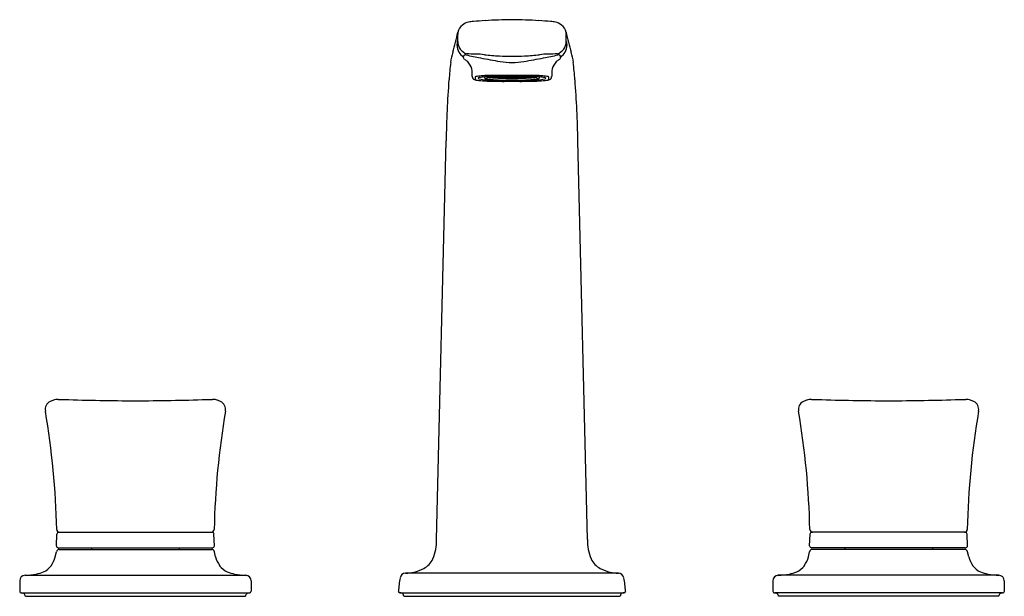
# Model space of a CAD drawing. Units: inches. Extents: x 4830.6 to 4841.1, y 220.5 to 226.6.
import ezdxf

# ---------------------------------------------------------------- set-up
doc = ezdxf.new("R2010")
doc.units = ezdxf.units.IN
doc.header["$LTSCALE"] = 0.64311
doc.header["$MEASUREMENT"] = 0
doc.layers.get('0').update_dxf_attribs({"color": 255, "linetype": 'CONTINUOUS'})
doc.layers.get('Defpoints').update_dxf_attribs({"linetype": 'CONTINUOUS'})
doc.styles.get("Standard").update_dxf_attribs({"font": 'txt', "width": 0.8})

msp = doc.modelspace()

# ---------------------------------------------------------------- linework, layer by layer
for p, q in [((4835.261, 226.393), (4835.261, 226.458)), ((4836.414, 226.393), (4836.414, 226.458)), ((4835.644, 226.014), (4835.662, 226.016)), ((4835.661, 226.011), (4835.644, 226.014)), ((4835.661, 226.011), (4835.644, 226.009)), ((4835.662, 226.007), (4835.644, 226.009)), ((4835.662, 226.007), (4835.65, 226.005)), ((4835.662, 226.016), (4835.659, 226.016)), ((4835.661, 226.011), (4835.696, 226.011)), ((4835.662, 226.016), (4835.697, 226.016)), ((4835.697, 226.007), (4835.662, 226.007)), ((4835.696, 226.011), (4835.714, 226.014)), ((4835.714, 226.009), (4835.696, 226.011)), ((4835.714, 226.018), (4835.697, 226.016)), ((4835.714, 226.014), (4835.697, 226.016)), ((4835.714, 226.009), (4835.697, 226.007)), ((4835.714, 226.005), (4835.697, 226.007)), ((4835.714, 226.005), (4835.699, 226.003)), ((4835.714, 226.018), (4835.71, 226.019)), ((4835.714, 226.018), (4835.75, 226.018)), ((4835.75, 226.014), (4835.714, 226.014)), ((4835.714, 226.009), (4835.75, 226.009)), ((4835.75, 226.005), (4835.714, 226.005)), ((4835.75, 226.018), (4835.767, 226.021)), ((4835.767, 226.016), (4835.75, 226.018)), ((4835.767, 226.016), (4835.75, 226.014)), ((4835.768, 226.012), (4835.75, 226.014)), ((4835.75, 226.009), (4835.768, 226.012)), ((4835.767, 226.007), (4835.75, 226.009)), ((4835.767, 226.007), (4835.75, 226.005)), ((4835.768, 226.002), (4835.75, 226.005)), ((4835.768, 226.002), (4835.755, 226.001)), ((4835.802, 226.016), (4835.767, 226.016)), ((4835.802, 226.007), (4835.767, 226.007)), ((4835.803, 226.011), (4835.768, 226.012)), ((4835.802, 226.002), (4835.768, 226.002)), ((4835.82, 226.018), (4835.798, 226.021)), ((4835.802, 226.016), (4835.82, 226.018)), ((4835.82, 226.014), (4835.802, 226.016)), ((4835.802, 226.007), (4835.82, 226.009)), ((4835.82, 226.005), (4835.802, 226.007)), ((4835.82, 226.005), (4835.802, 226.002)), ((4835.82, 226), (4835.802, 226.002)), ((4835.82, 226.014), (4835.803, 226.011)), ((4835.82, 226.009), (4835.803, 226.011)), ((4835.82, 226.018), (4835.855, 226.018)), ((4835.82, 226.014), (4835.856, 226.014)), ((4835.82, 226.009), (4835.855, 226.009)), ((4835.82, 226.005), (4835.856, 226.005)), ((4835.82, 226), (4835.855, 226)), ((4835.855, 226.018), (4835.877, 226.021)), ((4835.873, 226.016), (4835.855, 226.018)), ((4835.855, 226.014), (4835.873, 226.011)), ((4835.855, 226.009), (4835.873, 226.011)), ((4835.873, 226.007), (4835.855, 226.009)), ((4835.855, 226.005), (4835.873, 226.002)), ((4835.855, 226), (4835.873, 226.002)), ((4835.856, 226.014), (4835.873, 226.016)), ((4835.856, 226.005), (4835.873, 226.007)), ((4835.873, 226.016), (4835.908, 226.016)), ((4835.873, 226.011), (4835.908, 226.012)), ((4835.873, 226.007), (4835.908, 226.007)), ((4835.873, 226.002), (4835.908, 226.002)), ((4835.925, 226.018), (4835.908, 226.021)), ((4835.908, 226.016), (4835.925, 226.018)), ((4835.908, 226.016), (4835.925, 226.014)), ((4835.908, 226.012), (4835.925, 226.014)), ((4835.926, 226.009), (4835.908, 226.012)), ((4835.908, 226.007), (4835.926, 226.009)), ((4835.908, 226.007), (4835.925, 226.005)), ((4835.908, 226.002), (4835.925, 226.005)), ((4835.908, 226.002), (4835.92, 226.001)), ((4835.961, 226.018), (4835.925, 226.018)), ((4835.925, 226.014), (4835.961, 226.014)), ((4835.925, 226.005), (4835.961, 226.005)), ((4835.961, 226.009), (4835.926, 226.009)), ((4835.961, 226.018), (4835.965, 226.019)), ((4835.961, 226.018), (4835.978, 226.016)), ((4835.961, 226.014), (4835.978, 226.016)), ((4835.979, 226.011), (4835.961, 226.014)), ((4835.961, 226.009), (4835.979, 226.011)), ((4835.961, 226.009), (4835.979, 226.007)), ((4835.961, 226.005), (4835.979, 226.007)), ((4835.961, 226.005), (4835.976, 226.003)), ((4836.014, 226.016), (4835.978, 226.016)), ((4836.014, 226.011), (4835.979, 226.011)), ((4835.979, 226.007), (4836.014, 226.007)), ((4836.014, 226.016), (4836.016, 226.016)), ((4836.032, 226.014), (4836.014, 226.016)), ((4836.014, 226.011), (4836.032, 226.014)), ((4836.014, 226.011), (4836.031, 226.009)), ((4836.014, 226.007), (4836.031, 226.009)), ((4836.014, 226.007), (4836.026, 226.005)), ((4835.037, 221.107), (4835.138, 225.337)), ((4836.638, 221.107), (4836.537, 225.337)), ((4831.023, 221.182), (4832.653, 221.182)), ((4840.652, 221.182), (4839.022, 221.182)), ((4830.999, 221.038), (4831.003, 221.163)), ((4832.677, 221.038), (4832.672, 221.163)), ((4838.998, 221.038), (4839.003, 221.163)), ((4840.676, 221.038), (4840.672, 221.163)), ((4830.987, 220.921), (4830.999, 220.976)), ((4831.019, 221.018), (4832.657, 221.018)), ((4831.028, 221), (4832.648, 221)), ((4831.373, 221.018), (4831.373, 221)), ((4832.303, 221.018), (4832.303, 221)), ((4832.689, 220.921), (4832.677, 220.976)), ((4838.987, 220.921), (4838.998, 220.976)), ((4840.656, 221.018), (4839.018, 221.018)), ((4840.647, 221), (4839.028, 221)), ((4839.372, 221.018), (4839.372, 221)), ((4840.303, 221.018), (4840.303, 221)), ((4840.688, 220.921), (4840.676, 220.976)), ((4830.609, 220.666), (4830.609, 220.558)), ((4830.666, 220.726), (4833.01, 220.726)), ((4833.067, 220.666), (4833.067, 220.558)), ((4836.967, 220.748), (4834.708, 220.748)), ((4838.608, 220.666), (4838.608, 220.558)), ((4841.009, 220.726), (4838.665, 220.726)), ((4841.066, 220.666), (4841.066, 220.558)), ((4830.629, 220.538), (4833.047, 220.538)), ((4830.669, 220.503), (4833.007, 220.503)), ((4834.645, 220.541), (4837.03, 220.541)), ((4834.688, 220.503), (4834.688, 220.504)), ((4834.688, 220.503), (4836.987, 220.503)), ((4836.987, 220.503), (4836.987, 220.504)), ((4841.047, 220.538), (4838.628, 220.538)), ((4841.006, 220.503), (4838.668, 220.503))]:
    msp.add_line(p, q)
for centre, radius, start, end in [((4835.845, 222.367), 4.255, 90.1049, 93.9404), ((4835.83, 222.367), 4.255, 86.0596, 89.8951), ((4835.393, 226.463), 0.132, 128.4858, 168.8343), ((4835.405, 226.453), 0.147, 101.3287, 129.5619), ((4835.465, 226.108), 0.497, 94.3183, 100.3426), ((4836.243, 216.6), 10.037, 93.9404, 94.6575), ((4835.433, 216.6), 10.037, 85.3425, 86.0596), ((4836.21, 226.108), 0.497, 79.6574, 85.6817), ((4836.27, 226.453), 0.147, 50.4381, 78.6713), ((4836.282, 226.463), 0.132, 11.1657, 51.5142), ((4731.477, 252.699), 107.045, 345.71022, 345.82703), ((4835.45, 226.456), 0.19, 171.8235, 179.3008), ((4940.198, 252.699), 107.045, 194.17297, 194.28978), ((4836.225, 226.456), 0.19, 0.6992, 8.1765), ((4834.784, 226.431), 0.478, 350.0946, 355.3809), ((4835.395, 226.349), 0.14, 180.0619, 239.479), ((4835.4, 226.392), 0.139, 179.4825, 251.8309), ((4836.275, 226.392), 0.139, 288.1691, 0.5175), ((4836.28, 226.349), 0.14, 300.521, 359.9381), ((4836.891, 226.431), 0.478, 184.6191, 189.9054), ((4835.639, 226.121), 0.456, 160.0502, 173.7896), ((4834.453, 226.312), 0.875, 353.8892, 355.2379), ((4835.337, 226.218), 0.0142, 175.5602, 215.4976), ((4835.347, 226.237), 0.0221, 164.4624, 174.0023), ((4835.333, 226.239), 0.00877, 98.7219, 152.5602), ((4835.371, 226.242), 0.0561, 215.1903, 229.6822), ((4835.348, 226.161), 0.0884, 89.5988, 100.5541), ((4836.818, 232.957), 6.867, 257.6476, 258.9537), ((4835.379, 224.556), 1.703, 87.6014, 90.7591), ((4835.392, 224.857), 1.403, 83.7414, 87.6014), ((4837.765, 237.932), 11.931, 259.0678, 260.0887), ((4835.835, 228.901), 2.666, 263.7414, 267.1628), ((4835.841, 229.015), 2.78, 267.1628, 269.9297), ((4835.834, 229.015), 2.78, 270.0703, 272.8372), ((4833.91, 237.932), 11.931, 279.9113, 280.9322), ((4835.84, 228.901), 2.666, 272.8372, 276.2586), ((4836.283, 224.857), 1.403, 92.3986, 96.2586), ((4834.857, 232.957), 6.867, 281.0463, 282.3524), ((4836.296, 224.556), 1.703, 89.2409, 92.3986), ((4836.327, 226.161), 0.0884, 79.4459, 90.4012), ((4836.304, 226.242), 0.0561, 310.3178, 324.8097), ((4836.342, 226.239), 0.00877, 27.4398, 81.2781), ((4836.328, 226.237), 0.0221, 5.9977, 15.5376), ((4837.222, 226.312), 0.875, 184.7621, 186.1108), ((4836.338, 226.218), 0.0142, 324.5024, 4.4398), ((4836.036, 226.121), 0.456, 6.2104, 19.9498), ((4840.863, 225.536), 5.712, 173.6241, 175.4943), ((4836.572, 228.303), 2.44, 239.5509, 240.3372), ((4835.257, 226.069), 0.155, 27.8521, 46.6472), ((4835.23, 226.055), 0.186, 1.4724, 27.8521), ((4835.848, 226.988), 0.82, 260.4316, 269.3047), ((4835.828, 226.988), 0.82, 270.6953, 279.5684), ((4836.445, 226.055), 0.186, 152.1479, 178.5276), ((4836.418, 226.069), 0.155, 133.3528, 152.1479), ((4835.103, 228.303), 2.44, 299.6628, 300.4491), ((4830.812, 225.536), 5.712, 4.5057, 6.3759), ((4814.583, 226.025), 20.833, 359.9844, 0.0961), ((4835.448, 226.018), 0.0318, 178.6081, 217.7208), ((4835.454, 226.023), 0.0393, 217.7208, 244.6181), ((4835.45, 226.013), 0.00355, 127.9004, 193.9375), ((10891.729, 226.005), 6056.283, 179.9999358, 180.0001487), ((4835.458, 226.002), 0.0171, 107.7354, 127.9004), ((4835.479, 225.937), 0.0858, 96.6544, 107.7354), ((4835.594, 224.951), 1.078, 93.8323, 96.6544), ((4835.484, 225.999), 0.00668, 112.0614, 159.5423), ((4835.488, 226.008), 0.0131, 212.9789, 256.7083), ((4835.518, 225.914), 0.0978, 99.6699, 112.0614), ((4835.618, 226.592), 0.611, 257.496, 267.4099), ((4835.619, 225.319), 0.701, 94.7055, 99.6699), ((4835.602, 224.83), 1.2, 91.0872, 93.8323), ((4835.496, 226.015), 0.0488, 357.9044, 2.3652), ((4835.559, 226.013), 0.0151, 182.0237, 243.0779), ((4835.589, 226.087), 0.0946, 247.1775, 260.351), ((4835.761, 223.597), 2.429, 92.297, 94.7055), ((4835.575, 225.993), 0.0125, 99.7732, 143.2535), ((4835.58, 226.017), 0.0222, 226.5066, 257.7697), ((4835.634, 225.764), 0.25, 94.6468, 104.0957), ((4835.675, 226.594), 0.608, 260.351, 265.6893), ((4835.668, 226.462), 0.475, 258.7312, 266.0995), ((4835.749, 217.104), 8.927, 90.1833, 91.0872), ((4835.648, 226.392), 0.385, 262.1405, 264.4791), ((4835.755, 227.498), 1.496, 264.4791, 267.4991), ((4835.742, 224.748), 1.271, 92.8601, 95.7988), ((4835.824, 222.034), 3.994, 91.0689, 92.297), ((4835.819, 223.291), 2.73, 90.9858, 92.9538), ((4835.834, 229.295), 3.295, 267.4991, 269.4863), ((4835.863, 181.496), 44.535, 90.0323, 90.1833), ((4835.837, 221.312), 4.716, 89.994, 91.0689), ((4835.837, 222.433), 3.588, 89.9968, 91.0418), ((4835.838, 229.712), 3.712, 269.4863, 270.0005), ((4835.813, 181.496), 44.535, 89.8167, 89.9677), ((4835.838, 221.312), 4.716, 88.9311, 90.006), ((4835.838, 222.433), 3.588, 88.9582, 90.0032), ((4835.838, 229.712), 3.712, 269.9995, 270.5137), ((4835.841, 229.295), 3.295, 270.5137, 272.5009), ((4835.856, 223.291), 2.73, 87.0462, 89.0142), ((4835.852, 222.034), 3.994, 87.703, 88.9311), ((4835.926, 217.104), 8.927, 88.9128, 89.8167), ((4835.92, 227.498), 1.496, 272.5009, 275.5209), ((4835.933, 224.748), 1.271, 84.2012, 87.1399), ((4835.914, 223.597), 2.429, 85.2945, 87.703), ((4836.007, 226.462), 0.475, 273.9005, 281.2688), ((4836, 226.594), 0.608, 274.3107, 279.649), ((4836.042, 225.764), 0.25, 75.9043, 85.3532), ((4836.027, 226.392), 0.385, 275.5209, 277.8595), ((4836.058, 226.592), 0.611, 272.5901, 282.504), ((4836.073, 224.83), 1.2, 86.1677, 88.9128), ((4836.095, 226.017), 0.0222, 282.2303, 313.4934), ((4836.1, 225.993), 0.0125, 36.7465, 80.2268), ((4836.086, 226.087), 0.0946, 279.649, 292.8225), ((4836.056, 225.319), 0.701, 80.3301, 85.2945), ((4836.116, 226.013), 0.0151, 296.9221, 357.9763), ((4836.18, 226.015), 0.0488, 177.6348, 182.0956), ((4836.081, 224.951), 1.078, 83.3456, 86.1677), ((4836.157, 225.914), 0.0978, 67.9386, 80.3301), ((4836.187, 226.008), 0.0131, 283.2917, 327.0211), ((4836.192, 225.999), 0.00668, 20.4577, 67.9386), ((4836.196, 225.937), 0.0858, 72.2646, 83.3456), ((4836.217, 226.002), 0.0171, 52.0996, 72.2646), ((4836.225, 226.013), 0.00355, 346.0625, 52.0996), ((-1220.054, 226.005), 6056.283, 359.9998513, 0.0000642), ((4836.221, 226.023), 0.0393, 295.3819, 322.2792), ((4836.227, 226.018), 0.0318, 322.2792, 1.3919), ((4857.092, 226.025), 20.833, 179.9039, 180.0156), ((4846.219, 225.147), 11.083, 175.6619, 179.0153), ((4835.466, 226.048), 0.0671, 244.6181, 261.1421), ((4835.451, 225.989), 0.00469, 174.4507, 243.101), ((4835.48, 226.053), 0.0743, 245.1414, 254.6313), ((4835.541, 226.529), 0.554, 261.1421, 264.1962), ((4835.62, 227.308), 1.337, 264.1962, 268), ((4835.813, 232.825), 6.857, 268, 269.5112), ((4835.805, 229.282), 3.308, 266.2777, 268.9887), ((4835.792, 228.139), 2.158, 265.6893, 267.8483), ((4835.779, 227.822), 1.841, 265.5585, 267.6093), ((4835.827, 228.982), 3.001, 267.6163, 269.1157), ((4835.829, 229.115), 3.135, 267.8483, 269.1611), ((4835.836, 230.638), 4.664, 268.892, 269.7676), ((4834.411, 24.787), 201.185, 89.59378, 89.6175), ((4835.838, 229.598), 3.617, 269.0944, 270.0008), ((4835.838, 229.731), 3.751, 269.1611, 270.0008), ((4835.838, 230.81), 4.836, 269.7626, 270), ((4835.838, 229.598), 3.617, 269.9992, 270.9056), ((4835.838, 229.731), 3.751, 269.9992, 270.8389), ((4835.838, 230.81), 4.836, 270, 270.2374), ((4837.264, 24.787), 201.185, 90.3825, 90.40622), ((4835.839, 230.638), 4.664, 270.2324, 271.108), ((4835.847, 229.115), 3.135, 270.8389, 272.1517), ((4835.848, 228.982), 3.001, 270.8843, 272.3837), ((4835.862, 232.825), 6.857, 270.4888, 272), ((4835.871, 229.282), 3.308, 271.0113, 273.7223), ((4835.883, 228.139), 2.158, 272.1517, 274.3107), ((4835.897, 227.822), 1.841, 272.3907, 274.4415), ((4836.055, 227.308), 1.337, 272, 275.8038), ((4836.134, 226.529), 0.554, 275.8038, 278.8579), ((4836.195, 226.053), 0.0743, 285.3687, 294.8586), ((4836.209, 226.048), 0.0671, 278.8579, 295.3819), ((4836.224, 225.989), 0.00469, 296.899, 5.5493), ((4825.456, 225.147), 11.083, 0.9847, 4.3381), ((4830.975, 222.485), 0.0951, 116.1275, 189.6859), ((4831.068, 222.296), 0.305, 109.1054, 116.1275), ((4831.016, 222.445), 0.148, 89.2893, 109.1054), ((4831.171, 234.917), 12.325, 269.2893, 269.587), ((4831.882, 245.553), 22.975, 268.0053, 269.8906), ((4831.794, 245.553), 22.975, 270.1094, 271.9947), ((4832.505, 234.917), 12.325, 270.413, 270.7107), ((4832.66, 222.445), 0.148, 70.8946, 90.7107), ((4832.608, 222.296), 0.305, 63.8725, 70.8946), ((4832.701, 222.485), 0.0951, 350.3141, 63.8725), ((4838.974, 222.485), 0.0951, 116.1275, 189.6859), ((4839.067, 222.296), 0.305, 109.1054, 116.1275), ((4839.016, 222.445), 0.148, 89.2893, 109.1054), ((4839.17, 234.917), 12.325, 269.2893, 269.587), ((4839.881, 245.553), 22.975, 268.0053, 269.8906), ((4839.793, 245.553), 22.975, 270.1094, 271.9947), ((4840.504, 234.917), 12.325, 270.413, 270.7107), ((4840.659, 222.445), 0.148, 70.8946, 90.7107), ((4840.607, 222.296), 0.305, 63.8725, 70.8946), ((4840.7, 222.485), 0.0951, 350.3141, 63.8725), ((4822.403, 221.022), 8.601, 1.2593, 9.6859), ((4841.273, 221.022), 8.601, 170.3141, 178.7407), ((4830.402, 221.022), 8.601, 1.2593, 9.6859), ((4849.272, 221.022), 8.601, 170.3141, 178.7407), ((4831.032, 221.212), 0.03, 181.2592, 270), ((4831.023, 221.162), 0.0197, 90, 178), ((4832.644, 221.212), 0.03, 270, 358.7408), ((4832.653, 221.162), 0.0197, 2, 90), ((4839.031, 221.212), 0.03, 181.2592, 270), ((4839.022, 221.162), 0.0197, 90, 178), ((4840.643, 221.212), 0.03, 270, 358.7408), ((4840.652, 221.162), 0.0197, 2, 90), ((4834.574, 221.089), 0.463, 335.7427, 2.2471), ((4837.101, 221.089), 0.463, 177.7529, 204.2573), ((4831.019, 221.038), 0.0197, 178, 270), ((4831.028, 220.97), 0.03, 90, 168.1), ((4832.648, 220.97), 0.03, 11.9, 90), ((4832.657, 221.038), 0.0197, 270, 2), ((4839.018, 221.038), 0.0197, 178, 270), ((4839.028, 220.97), 0.03, 90, 168.1), ((4840.647, 220.97), 0.03, 11.9, 90), ((4840.656, 221.038), 0.0197, 270, 2), ((4830.721, 220.988), 0.274, 324.069, 345.9156), ((4832.955, 220.988), 0.274, 194.0844, 215.931), ((4834.803, 220.986), 0.212, 297.5197, 335.7427), ((4836.872, 220.986), 0.212, 204.2573, 242.4803), ((4838.72, 220.988), 0.274, 324.069, 345.9156), ((4840.954, 220.988), 0.274, 194.0844, 215.931), ((4830.784, 220.943), 0.197, 293.4849, 324.069), ((4832.892, 220.943), 0.197, 215.931, 246.5151), ((4834.702, 221.181), 0.432, 282.6935, 297.5197), ((4836.974, 221.181), 0.432, 242.4803, 257.3065), ((4838.783, 220.943), 0.197, 293.4849, 324.069), ((4840.891, 220.943), 0.197, 215.931, 246.5151), ((4830.669, 220.666), 0.06, 92.5078, 180), ((4830.626, 221.646), 0.922, 272.5078, 279.9341), ((4830.726, 221.077), 0.343, 279.9341, 293.4849), ((4832.95, 221.077), 0.343, 246.5151, 260.0659), ((4833.05, 221.646), 0.922, 260.0659, 267.4922), ((4833.007, 220.666), 0.06, 0, 87.4922), ((4836.248, 220.413), 1.624, 169.948, 174.8901), ((4834.71, 220.686), 0.0623, 92.0857, 169.948), ((4834.69, 221.23), 0.483, 272.0857, 282.6935), ((4836.985, 221.23), 0.483, 257.3065, 267.9143), ((4836.965, 220.686), 0.0623, 10.052, 87.9143), ((4835.427, 220.413), 1.624, 5.1099, 10.052), ((4838.668, 220.666), 0.06, 92.5078, 180), ((4838.625, 221.646), 0.922, 272.5078, 279.9341), ((4838.725, 221.077), 0.343, 279.9341, 293.4849), ((4840.95, 221.077), 0.343, 246.5151, 260.0659), ((4841.049, 221.646), 0.922, 260.0659, 267.4922), ((4841.006, 220.666), 0.06, 0, 87.4922), ((4830.629, 220.558), 0.0198, 180, 270), ((4833.047, 220.558), 0.0198, 270, 0), ((4834.645, 220.556), 0.0151, 174.8901, 270), ((4837.03, 220.556), 0.0151, 270, 5.1099), ((4838.628, 220.558), 0.0198, 180, 270), ((4841.047, 220.558), 0.0198, 270, 0), ((4830.622, 220.468), 0.0704, 68.8676, 84.6813), ((4830.635, 220.503), 0.0336, 42.5305, 68.8676), ((4830.637, 220.504), 0.0311, 12.3535, 42.5305), ((4830.608, 220.498), 0.0607, 4.2475, 12.3535), ((4833.068, 220.498), 0.0607, 167.6465, 175.7525), ((4833.039, 220.504), 0.0311, 137.4695, 167.6465), ((4833.041, 220.503), 0.0336, 111.1324, 137.4695), ((4833.054, 220.468), 0.0704, 95.3187, 111.1324), ((4834.64, 220.46), 0.0816, 75.266, 86.4738), ((4834.656, 220.509), 0.0307, 37.0498, 80.8805), ((4834.649, 220.504), 0.0393, 359.4358, 35.1044), ((4837.027, 220.504), 0.0393, 144.8956, 180.5642), ((4837.019, 220.509), 0.0307, 99.1195, 142.9502), ((4837.035, 220.46), 0.0816, 93.5262, 104.734), ((4838.621, 220.468), 0.0704, 68.8676, 84.6813), ((4838.635, 220.503), 0.0336, 42.5305, 68.8676), ((4838.636, 220.504), 0.0311, 12.3535, 42.5305), ((4838.608, 220.498), 0.0607, 4.2475, 12.3535), ((4841.067, 220.498), 0.0607, 167.6465, 175.7525), ((4841.038, 220.504), 0.0311, 137.4695, 167.6465), ((4841.04, 220.503), 0.0336, 111.1324, 137.4695), ((4841.053, 220.468), 0.0704, 95.3187, 111.1324)]:
    msp.add_arc(centre, radius, start, end)

# ---------------------------------------------------------------- texts
at = {"layer": 'Defpoints'}
for tag, p, s in [('MODELNUMBER', (4835.834, 220.509), 'P29383-GF'), ('TRADENAME', (4835.834, 220.507), ''), ('PRODUCT', (4835.834, 220.505), 'BATHROOM SINK FAUCET')]:
    msp.add_attdef(tag, p, s, height=0.001, dxfattribs=at)

doc.saveas('drawing.dxf')
